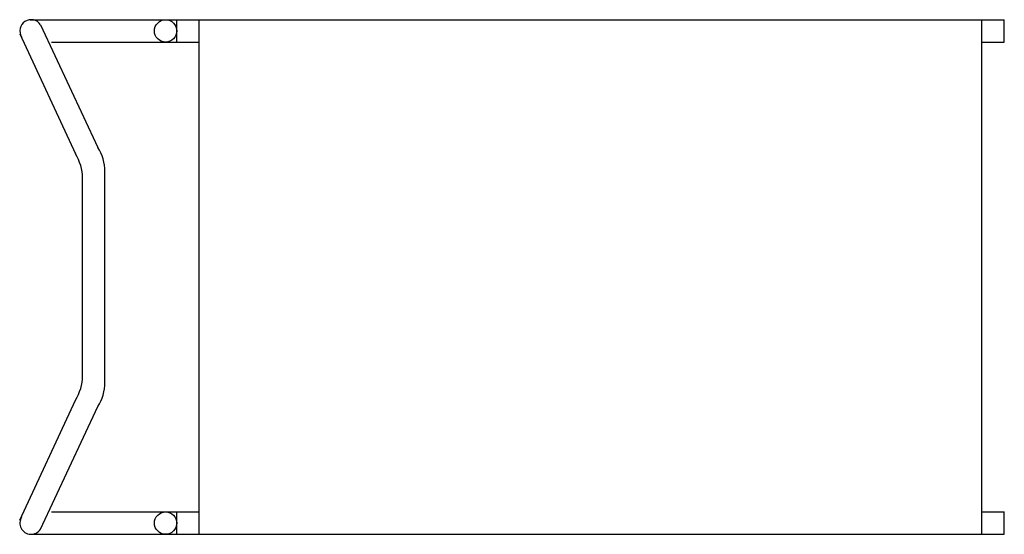
# Model space of a CAD drawing. Extents: x 0 to 44, y -23 to 0.
import ezdxf

# ---------------------------------------------------------------- set-up
doc = ezdxf.new("R2010")
doc.units = 0
doc.header["$LTSCALE"] = 10
doc.header["$MEASUREMENT"] = 0
doc.layers.add('200', color=2, linetype='CONTINUOUS')

msp = doc.modelspace()

# ---------------------------------------------------------------- linework, layer by layer
at = {"layer": '200'}
for p, q in [((0.456, 0), (44.016, 0)), ((0.92, -0.227), (3.482, -5.706)), ((7.016, -1), (7.016, 0)), ((8.016, -23), (8.016, 0)), ((43.016, -23), (43.016, 0)), ((44.016, -1), (44.016, 0)), ((44.016, -1), (44.016, 0)), ((-0.008, -0.633), (2.482, -6)), ((1.418, -1), (8.016, -1)), ((7.016, -1), (8.016, -1)), ((43.016, -1), (44.016, -1)), ((3.8, -16.212), (3.8, -6.788)), ((2.8, -15.918), (2.8, -7.082)), ((-0.008, -22.367), (2.482, -17)), ((0.92, -22.773), (3.482, -17.294)), ((1.418, -22), (8.016, -22)), ((7.016, -23), (7.016, -22)), ((7.016, -22), (8.016, -22)), ((43.016, -22), (44.016, -22)), ((44.016, -23), (44.016, -22)), ((44.016, -23), (44.016, -22)), ((0.456, -23), (44.016, -23))]:
    msp.add_line(p, q, dxfattribs=at)
for centre in [(6.516, -0.5), (6.516, -22.5)]:
    msp.add_circle(centre, 0.5, dxfattribs=at)
for centre, radius, start, end in [((0.5, -0.498), 0.5, 32.7725, 212.7725), ((1.8, -6.788), 2, 0, 32.7725), ((0.8, -7.082), 2, 0, 32.7725), ((0.8, -15.918), 2, 327.2275, 0), ((1.8, -16.212), 2, 327.2275, 0), ((0.5, -22.502), 0.5, 147.2275, 327.2275)]:
    msp.add_arc(centre, radius, start, end, dxfattribs=at)

doc.saveas('drawing.dxf')
